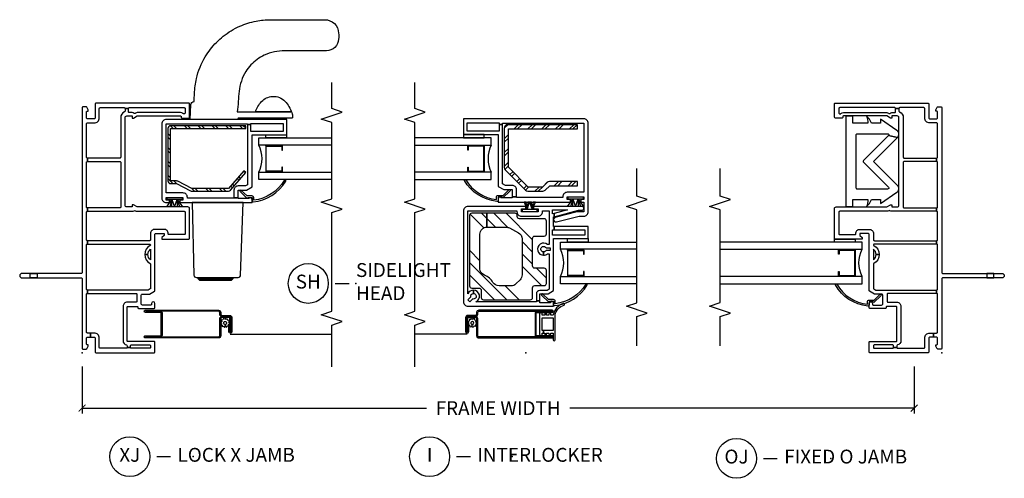
# Model space of a CAD drawing. Units: inches. Extents: x 4 to 151, y 1 to 89.
# Drawn here: x 83 to 101, y 60 to 68 of the extents above; entities that cross this region are included whole.
import ezdxf

# ---------------------------------------------------------------- set-up
doc = ezdxf.new("R2010")
doc.units = ezdxf.units.IN
doc.header["$MEASUREMENT"] = 0
doc.layers.get('Defpoints').update_dxf_attribs({"color": 253})
for name, color, linetype in [('ZP-ANNO-DIMS-DWNLD', 2, 'Continuous'), ('ZP-ANNO-MARK', 9, 'Continuous'), ('ZP-ANNO-TITL', 44, 'Continuous'), ('ZP-SECT-ALUM', 63, 'Continuous'), ('ZP-SECT-GLAS', 153, 'Continuous'), ('ZP-SECT-HDWR', 53, 'Continuous'), ('ZP-SECT-REIN', 14, 'Continuous'), ('ZP-SECT-RNHA', 101, 'Continuous'), ('ZP-SECT-SCRN', 234, 'Screen'), ('ZP-SECT-SEAL', 8, 'Continuous'), ('ZP-SECT-VINL', 130, 'Continuous'), ('ZP-SECT-WSTP', 40, 'Continuous')]:
    doc.layers.add(name, color=color, linetype=linetype)
doc.layers.add('ZP-ANNO-NPLT', color=7, linetype='Continuous', plot=False)
doc.styles.get("Standard").update_dxf_attribs({"font": 'arial.ttf'})
doc.linetypes.add('Screen', pattern='A,0.0625,-0.09375,[133,ltypeshp.shx,S=0.0375,R=0,X=-0.0625,Y=0],-0.0625,0.03125', length=0.25)
doc.dimstyles.new('Frame Make Height and Width', dxfattribs={"dimtxt": 0.25, "dimasz": 0.125, "dimexe": 0.09375, "dimexo": 0.25, "dimgap": 0.0875, "dimtad": 0, "dimdec": 4, "dimzin": 10, "dimdsep": 46, "dimlunit": 5, "dimtxsty": 'Standard', "dimblk1": 'ARCHTICK', "dimblk2": 'ARCHTICK', "dimsah": 1, "dimcen": 0.09, "dimclrd": 256, "dimclre": 256, "dimclrt": 255, "dimadec": 3, "dimazin": 2, "dimtfac": 0.75, "dimtdec": 4, "dimtofl": 0, "dimtmove": 2, "dimatfit": 3, "dimfxl": 1, "dimfrac": 2, "dimtolj": 1, "dimtzin": 0, "dimlwd": -1, "dimlwe": -1, "dimarcsym": 0})

# ---------------------------------------------------------------- blocks, each defined once
blk = doc.blocks.new('CS VE SPD NF HP IL')
at = {"layer": 'ZP-SECT-RNHA'}
h = blk.add_hatch(dxfattribs=at)
h.set_pattern_fill('ANSI34', color=256, scale=1.25, style=0)
h.set_pattern_definition([(45, (1.9262, 0.2259), (-0.6629, 0.6629), []), (45, (2.1472, 0.2259), (-0.6629, 0.6629), []), (45, (2.3681, 0.2259), (-0.6629, 0.6629), []), (45, (2.5891, 0.2259), (-0.6629, 0.6629), [])])
h.paths.add_polyline_path([(1.404, 0.068, -0.198912), (1.316, 0.105), (1.242, 0.179, -0.198912), (1.205, 0.267), (1.205, 0.484, -0.26981), (1.268, 0.593, 0.177415), (1.397, 0.745, -0.31455), (1.515, 0.827), (2.14, 0.827, -0.414214), (2.265, 0.702), (2.515, 0.702), (2.515, 0.975, 0.414214), (2.475, 1.015), (1.205, 1.015, 0.414214), (1.165, 0.975), (1.165, 0.845, -0.414214), (1.125, 0.805), (0.995, 0.805, 0.414214), (0.955, 0.765), (0.955, -0.08, 0.414214), (0.995, -0.12), (1.17, -0.12, -0.414214), (1.21, -0.16), (1.21, -0.33, 0.414214), (1.25, -0.37), (1.484, -0.37, 0.414214), (1.524, -0.33), (1.524, -0.16, -0.414214), (1.564, -0.12), (2.062, -0.12, -0.414214), (2.102, -0.16), (2.102, -0.33, 0.414214), (2.142, -0.37), (2.375, -0.37, 0.414214), (2.415, -0.33), (2.415, 0.115, -0.414214), (2.455, 0.155), (2.475, 0.155, 0.414214), (2.515, 0.195), (2.515, 0.702), (2.265, 0.702), (2.265, 0.357, -0.122785), (2.25, 0.298), (2.163, 0.134, -0.277325), (2.053, 0.068)])
h = blk.add_hatch(dxfattribs=at)
h.set_pattern_fill('STEEL HATCH 2', color=256, scale=0.5, angle=90, style=0, pattern_type=2)
h.set_pattern_definition([(135, (-0.0005, 0.2505), (-0.5, 1e-16), [0.35214, -0.35497]), (135, (-0.0005, 0.0005), (-0.5, 1e-16), [0.705693, -0.001414]), (180, (-0.25, 0.25), (-1e-16, -0.5), [0, -0.5]), (135, (-0.2505, 0.0005), (-0.5, 1e-16), [0.352846, -0.35426]), (135, (-0.0005, 0.188), (-0.5, 1e-16), [0.44053, -0.26658]), (135, (-0.063, 0.0005), (-0.5, 1e-16), [0.617304, -0.089803]), (135, (-0.313, 0.0005), (-0.5, 1e-16), [0.26446, -0.44265]), (135, (-0.0005, 0.438), (-0.5, 1e-16), [0.086974, -0.620133])])
edge = h.paths.add_edge_path()
edge.add_line((4.112, -0.93), (4.112, 0.33))
edge.add_arc((4.052, 0.33), 0.06, 0, 90)
edge.add_line((4.052, 0.39), (3.339, 0.39))
edge.add_arc((3.339, 0.33), 0.06, 90, 135)
edge.add_line((3.297, 0.372), (2.93, 0.006))
edge.add_arc((2.972, -0.037), 0.06, 135, 180)
edge.add_line((2.912, -0.037), (2.912, -0.303))
edge.add_arc((2.972, -0.303), 0.06, 180, 224.4327)
edge.add_line((2.93, -0.345), (3.012, -0.43))
edge.add_line((3.012, -0.43), (3.012, -0.93))
edge.add_line((3.012, -0.93), (3.087, -0.93))
edge.add_line((3.087, -0.93), (3.087, -0.424))
edge.add_arc((3.027, -0.424), 0.06, 0, 44.4327)
edge.add_line((3.07, -0.382), (2.987, -0.297))
edge.add_line((2.987, -0.297), (2.987, -0.043))
edge.add_line((2.987, -0.043), (3.345, 0.315))
edge.add_line((3.345, 0.315), (4.037, 0.315))
edge.add_line((4.037, 0.315), (4.037, -0.93))
edge.add_line((4.037, -0.93), (4.112, -0.93))
at = {"layer": 'ZP-ANNO-NPLT'}
blk.add_point((0, 0), dxfattribs=at)
at = {"layer": 'ZP-SECT-ALUM'}
for points in [[(0.765, 0.847, 0.414214), (0.725, 0.887), (0.693, 0.887, -0.414214), (0.673, 0.907), (0.673, 1.048, 0.414214), (0.633, 1.088), (0.381, 1.088, 1), (0.381, 1.031), (0.51, 1.031), (0.51, 1.05), (0.381, 1.05, -1), (0.381, 1.069), (0.634, 1.069, -0.414214), (0.654, 1.049), (0.654, 0.908, 0.414214), (0.694, 0.868), (0.726, 0.868, -0.414214), (0.746, 0.848), (0.746, -0.202), (0.746, -0.473), (0.746, -0.202, 0.386866), (0.708, -0.167), (0.323, -0.167, 0.386866), (0.284, -0.202), (0.284, -0.473), (0.284, -0.202), (0.284, 0.848, -0.414214), (0.304, 0.868), (0.614, 0.868, 0.414214), (0.654, 0.908), (0.654, 1.029, 0.414214), (0.614, 1.069), (0.381, 1.069), (0.381, 1.05), (0.615, 1.05, -0.414214), (0.635, 1.03), (0.635, 0.907, -0.414214), (0.615, 0.887), (0.305, 0.887, 0.414214), (0.265, 0.847), (0.265, -0.473, 0.417486), (0.284, -0.492, 0.417442), (0.303, -0.473), (0.303, -0.208, -0.442101), (0.323, -0.186), (0.708, -0.186, -0.442101), (0.727, -0.208), (0.727, -0.473, 0.417442), (0.747, -0.492, 0.417486), (0.765, -0.473)], [(3.725, 0.749), (3.275, 0.749, -0.414214), (3.266, 0.758), (3.266, 1.04, -0.414214), (3.275, 1.049), (3.344, 1.049), (3.344, 1.04), (3.275, 1.04), (3.275, 0.758), (3.725, 0.758), (3.725, 1.04), (3.656, 1.04), (3.656, 1.049), (3.725, 1.049, -0.414214), (3.734, 1.04), (3.734, 0.758, -0.414214)], [(1.845, -0.749), (1.394, -0.749, 0.414214), (1.385, -0.758), (1.385, -1.04, 0.414214), (1.394, -1.049), (1.464, -1.049), (1.464, -1.04), (1.394, -1.04), (1.394, -0.758), (1.845, -0.758), (1.845, -1.04), (1.776, -1.04), (1.776, -1.049), (1.845, -1.049, 0.414214), (1.854, -1.04), (1.854, -0.758, 0.414214)]]:
    blk.add_lwpolyline(points, format="xyb", close=True, dxfattribs=at)
at = {"layer": 'ZP-SECT-GLAS'}
for points in [[(3.125, 2), (3.125, 0.625), (3.254, 0.625), (3.254, 2)], [(3.746, 2), (3.746, 0.625), (3.875, 0.625), (3.875, 2)], [(1.245, -2), (1.245, -0.624), (1.374, -0.624), (1.374, -2)], [(1.866, -2), (1.866, -0.624), (1.995, -0.624), (1.995, -2)]]:
    blk.add_lwpolyline(points, dxfattribs=at)
at = {"layer": 'ZP-SECT-REIN'}
blk.add_lwpolyline([(4.112, -0.93), (4.112, 0.33, 0.414214), (4.052, 0.39), (3.339, 0.39, 0.198912), (3.297, 0.372), (2.93, 0.006, 0.198912), (2.912, -0.037), (2.912, -0.303, 0.196341), (2.93, -0.345), (3.012, -0.43), (3.012, -0.93), (3.087, -0.93), (3.087, -0.424, 0.196341), (3.07, -0.382), (2.987, -0.297), (2.987, -0.043), (3.345, 0.315), (4.037, 0.315), (4.037, -0.93)], format="xyb", close=True, dxfattribs=at)
at = {"layer": 'ZP-SECT-SCRN'}
blk.add_line((0.334, 1.06), (0.334, 2), dxfattribs=at)
at = {"layer": 'ZP-SECT-SEAL'}
for centre, start, end in [((3.5, 0.127), 63.6901, 116.3099), ((1.62, -0.127), 243.6901, 296.3099)]:
    blk.add_arc(centre, 0.555, start, end, dxfattribs=at)
at = {"layer": 'ZP-SECT-VINL'}
for points in [[(0.918, 0.899, 0.805315), (1.128, 0.945), (1.068, 0.945, -1.140281), (0.969, 0.958), (0.918, 1.01), (0.953, 1.045), (1.005, 0.993, -0.493145), (1.068, 0.945), (1.128, 0.945, 0.293273), (1.063, 1.045), (2.558, 1.045), (2.558, 0.16), (2.543, 0.16, 0.414214), (2.463, 0.08), (2.463, -0.22, 0.414214), (2.543, -0.3), (2.558, -0.3), (2.558, -0.42), (1.953, -0.42), (1.953, -0.39, 1.420227), (1.758, -0.32), (1.818, -0.32, -1.732051), (1.893, -0.363), (1.893, -0.436), (1.843, -0.436), (1.843, -0.363, -0.267949), (1.818, -0.32), (1.758, -0.32, 0.173631), (1.782, -0.39), (1.782, -0.42), (1.143, -0.42), (1.123, -0.384), (1.123, -0.25, 0.414214), (1.063, -0.19), (0.934, -0.19), (0.934, -0.25), (1.063, -0.25), (1.063, -0.4), (1.12, -0.5), (2.058, -0.5), (2.058, -1.125), (2.278, -1.125), (2.278, -0.512), (2.218, -0.512), (2.218, -1.065), (2.118, -1.065), (2.118, -0.48), (2.218, -0.48), (2.218, -0.512), (2.278, -0.512), (2.278, -0.5), (2.448, -0.5), (2.451, -0.512), (2.513, -0.512), (2.505, -0.48), (2.578, -0.48), (2.578, -0.751), (2.513, -0.512), (2.451, -0.512), (2.569, -0.949), (2.569, -1.018, 0.884725), (2.638, -1.01), (2.638, -0.14), (2.593, -0.14), (2.593, -0.22), (2.543, -0.22), (2.543, 0.08), (2.593, 0.08), (2.593, 0), (2.638, 0), (2.638, 1.045, 0.414214), (2.558, 1.125), (0.918, 1.125, 0.414214), (0.838, 1.045), (0.838, -0.5), (0.898, -0.5, 1), (0.898, -0.44), (0.898, -0.25), (0.934, -0.25), (0.934, -0.19), (0.918, -0.19)], [(4.119, 0.48), (3.998, 0.48), (3.998, 1.06), (4.148, 1.06), (4.148, 0.48), (4.119, 0.48), (4.119, 0.42), (4.138, 0.42), (4.138, -1.045), (2.893, -1.045), (2.893, -0.745, 0.414214), (2.813, -0.665), (2.798, -0.665), (2.798, 0.17), (2.81, 0.17), (2.81, 0.25), (2.793, 0.25), (2.793, 0.444, 0.767327), (2.778, 0.5), (2.718, 0.5), (2.718, -0.803), (2.763, -0.803), (2.763, -0.745), (2.813, -0.745), (2.813, -1.045), (2.763, -1.045), (2.763, -0.988), (2.718, -0.988), (2.718, -1.045), (2.543, -1.045), (2.543, -0.927), (2.436, -0.53, 0.993317), (2.359, -0.55), (2.463, -0.959), (2.463, -1.045, 0.414214), (2.543, -1.125), (4.138, -1.125, 0.414214), (4.218, -1.045), (4.218, 1.125), (3.938, 1.125), (3.938, 0.5), (3, 0.5), (2.943, 0.4), (2.943, 0.25), (2.81, 0.25), (2.81, 0.17), (2.943, 0.17, 0.414214), (3.018, 0.245), (3.018, 0.37), (3.047, 0.42), (4.119, 0.42)], [(2.838, 0.5), (2.838, 0.411), (2.939, 0.305, -1), (2.917, 0.285), (2.793, 0.415), (2.808, 0.43), (2.808, 0.5), (2.744, 0.5, -0.534331), (2.73, 0.521, -0.240462), (3.103, 1.107, -0.97818), (3.118, 1.081), (3.117, 1.08, 0.013352), (3.118, 1.081, 0.236112), (2.762, 0.53), (2.808, 0.53, -0.414214)], [(2.375, -0.37, 0.414214), (2.415, -0.33), (2.415, 0.115, -0.414214), (2.455, 0.155), (2.475, 0.155, 0.414214), (2.515, 0.195), (2.515, 0.702), (2.265, 0.702), (2.265, 0.357, -0.122785), (2.25, 0.298), (2.163, 0.134, -0.277325), (2.053, 0.068), (1.404, 0.068, -0.198912), (1.316, 0.105), (1.242, 0.179, -0.198912), (1.205, 0.267), (1.205, 0.484, -0.26981), (1.268, 0.593, 0.177415), (1.397, 0.745, -0.31455), (1.515, 0.827), (2.14, 0.827, -0.414214), (2.265, 0.702), (2.515, 0.702), (2.515, 0.975, 0.414214), (2.475, 1.015), (1.205, 1.015, 0.414214), (1.165, 0.975), (1.165, 0.845, -0.414214), (1.125, 0.805), (0.995, 0.805, 0.414214), (0.955, 0.765), (0.955, -0.08, 0.414214), (0.995, -0.12), (1.17, -0.12, -0.414214), (1.21, -0.16), (1.21, -0.33, 0.414214), (1.25, -0.37), (1.484, -0.37, 0.414214), (1.524, -0.33), (1.524, -0.16, -0.414214), (1.564, -0.12), (2.062, -0.12, -0.414214), (2.102, -0.16), (2.102, -0.33, 0.414214), (2.142, -0.37)], [(0.957, -0.499), (0.957, -0.411), (1.058, -0.305, 1), (1.037, -0.284), (0.912, -0.414), (0.927, -0.429), (0.927, -0.499), (0.864, -0.499, 0.534331), (0.85, -0.52, 0.240462), (1.223, -1.106, 0.97818), (1.238, -1.08), (1.237, -1.08, -0.013352), (1.238, -1.08, -0.236112), (0.882, -0.529), (0.927, -0.529, 0.414214)]]:
    blk.add_lwpolyline(points, format="xyb", close=True, dxfattribs=at)
at = {"layer": 'ZP-SECT-WSTP'}
for p, q in [((3.269, 1.047), (3.254, 1.047)), ((3.732, 1.047), (3.746, 1.047)), ((3.269, 0.752), (3.254, 0.752)), ((3.732, 0.752), (3.746, 0.752)), ((1.388, -0.751), (1.374, -0.751)), ((1.851, -0.751), (1.866, -0.751)), ((1.388, -1.047), (1.374, -1.047)), ((1.851, -1.047), (1.866, -1.047))]:
    blk.add_line(p, q, dxfattribs=at)
for points in [[(3.875, 0.75), (3.938, 0.75), (3.938, 1.125), (3.875, 1.125)], [(2.584, -0.162), (2.584, -0.116), (2.718, -0.173), (2.718, -0.133), (2.584, -0.116), (2.718, -0.099), (2.718, -0.068), (2.584, -0.116), (2.584, -0.021), (2.718, -0.068), (2.718, -0.035), (2.584, -0.021), (2.718, -0.004), (2.718, 0.029), (2.584, -0.021), (2.584, 0.065), (2.546, 0.065), (2.546, -0.205), (2.584, -0.205)], [(1.995, -0.749), (2.057, -0.749), (2.057, -1.124), (1.995, -1.124)], [(2.771, -0.987), (2.771, -0.941), (2.638, -1.039), (2.638, -0.989), (2.771, -0.941), (2.638, -0.941), (2.638, -0.893), (2.771, -0.941), (2.771, -0.846), (2.638, -0.893), (2.638, -0.846), (2.771, -0.846), (2.638, -0.806), (2.638, -0.753), (2.771, -0.846), (2.771, -0.76), (2.809, -0.76), (2.809, -1.03), (2.771, -1.03)]]:
    blk.add_lwpolyline(points, close=True, dxfattribs=at)
for points in [[(0.576, 1.018), (0.602, 1.018), (0.597, 0.992), (0.619, 0.978), (0.602, 0.958), (0.615, 0.935), (0.59, 0.926), (0.589, 0.9), (0.563, 0.905), (0.552, 0.887), (0.544, 0.887), (0.529, 0.9), (0.506, 0.887), (0.498, 0.912), (0.471, 0.913), (0.476, 0.939), (0.454, 0.953), (0.471, 0.973), (0.51, 0.968, 0.198912), (0.516, 0.949, 1), (0.557, 0.982, 0.668179), (0.51, 0.968), (0.471, 0.973), (0.459, 0.996), (0.484, 1.004), (0.484, 1.031), (0.51, 1.025), (0.524, 1.048), (0.544, 1.031), (0.567, 1.043)], [(0.679, -0.372), (0.724, -0.369), (0.724, -0.344), (0.679, -0.34), (0.679, -0.295), (0.724, -0.295), (0.724, -0.271, 0.414214), (0.7, -0.247), (0.332, -0.247, 0.414214), (0.308, -0.271), (0.308, -0.295), (0.353, -0.295), (0.353, -0.318), (0.403, -0.318), (0.403, -0.295), (0.629, -0.295), (0.629, -0.494), (0.403, -0.494), (0.403, -0.318), (0.353, -0.318), (0.353, -0.34), (0.308, -0.344), (0.308, -0.369), (0.353, -0.372), (0.353, -0.417), (0.308, -0.421), (0.308, -0.446), (0.353, -0.449), (0.353, -0.494), (0.23, -0.494, 1), (0.23, -0.529), (0.679, -0.529), (0.679, -0.529, -0.287304), (0.858, -0.69, 0.91445), (0.889, -0.674, 0.28438), (0.679, -0.494), (0.679, -0.494), (0.679, -0.449), (0.724, -0.446), (0.724, -0.421), (0.679, -0.417)]]:
    blk.add_lwpolyline(points, format="xyb", close=True, dxfattribs=at)
blk = doc.blocks.new('CS VZ SPD NF HP F O J')
at = {"layer": 'ZP-ANNO-NPLT'}
blk.add_point((0, 0), dxfattribs=at)
at = {"layer": 'ZP-SECT-ALUM'}
blk.add_lwpolyline([(1.845, -1.563), (1.394, -1.563, 0.414214), (1.385, -1.572), (1.385, -1.854, 0.414214), (1.394, -1.863), (1.464, -1.863), (1.464, -1.854), (1.394, -1.854), (1.394, -1.572), (1.845, -1.572), (1.845, -1.854), (1.776, -1.854), (1.776, -1.863), (1.845, -1.863, 0.414214), (1.854, -1.854), (1.854, -1.572, 0.414214)], format="xyb", close=True, dxfattribs=at)
at = {"layer": 'ZP-SECT-GLAS'}
for points in [[(1.245, -4), (1.245, -1.438), (1.374, -1.438), (1.374, -4)], [(1.866, -4), (1.866, -1.438), (1.995, -1.438), (1.995, -4)]]:
    blk.add_lwpolyline(points, dxfattribs=at)
at = {"layer": 'ZP-SECT-HDWR'}
blk.add_lwpolyline([(3.929, -1.544, 0.414214), (3.95, -1.524), (3.95, -0.978, 0.668179), (3.915, -0.964), (3.882, -0.799, -0.467717), (4.005, -0.81), (4.21, -1.107), (4.138, -1.107), (4.138, -1.272, -0.132733), (4.27, -1.361, 0.102096), (4.138, -1.334), (4.138, -1.607), (4.265, -1.607), (4.265, -1.712, -0.414214), (4.245, -1.732), (2.655, -1.732, -0.414214), (2.635, -1.712), (2.635, -1.607), (2.763, -1.607), (2.763, -1.334, 0.102096), (2.63, -1.361, -0.132733), (2.763, -1.272), (2.763, -1.107), (2.69, -1.107), (2.895, -0.81, -0.467717), (3.018, -0.799), (3.45, -1.232), (3.882, -0.799), (3.915, -0.964), (3.464, -1.416, -0.414214), (3.436, -1.416), (2.985, -0.964, 0.668179), (2.951, -0.978), (2.951, -1.524, 0.414214), (2.971, -1.544)], format="xyb", close=True, dxfattribs=at)
at = {"layer": 'ZP-SECT-SEAL'}
blk.add_arc((1.62, -0.94), 0.555, 243.6901, 296.3099, dxfattribs=at)
at = {"layer": 'ZP-SECT-VINL'}
for points in [[(4.24, -0.776, -0.414214), (4.27, -0.806), (4.27, -0.901), (4.23, -0.901), (4.23, -0.926), (4.27, -0.995), (4.27, -1.773, -0.414214), (4.255, -1.788), (4.245, -1.788, 0.414214), (4.23, -1.803), (4.23, -1.908, 0.414214), (4.26, -1.938), (4.485, -1.938, 0.414214), (4.5, -1.923), (4.5, -0.25, 0.414214), (4.485, -0.235), (4.235, -0.235, -0.414214), (4.22, -0.22), (4.22, -0.095, -0.414214), (4.235, -0.08), (4.343, -0.08, -0.414214), (4.358, -0.095), (4.358, -0.11), (4.383, -0.11), (4.427, -0.084, 0.267949), (4.435, -0.071), (4.435, -0.015, 0.414214), (4.42, 0), (1.445, 0, -0.414214), (1.43, 0.015), (1.43, 1.085), (1.43, 1.085), (1.43, 1.085, 1), (1.35, 1.085), (1.35, 0.938), (1.43, 0.938), (1.43, 0.812), (1.35, 0.812), (1.35, 0.938), (1.35, 0.015, -0.414214), (1.335, 0), (0.08, 0, 0.414214), (0.065, -0.015), (0.065, -0.071, 0.267949), (0.072, -0.084), (0.117, -0.11), (0.142, -0.11), (0.142, -0.095, -0.414214), (0.157, -0.08), (0.265, -0.08, -0.414214), (0.28, -0.095), (0.28, -0.153), (0.355, -0.153), (0.355, -0.095, -0.414214), (0.37, -0.08), (1.055, -0.08, -0.414214), (1.07, -0.095), (1.13, -0.095, -0.414214), (1.145, -0.08), (1.945, -0.08, -0.414214), (1.96, -0.095), (2.02, -0.095, -0.414214), (2.035, -0.08), (2.535, -0.08, -0.414214), (2.55, -0.095), (2.61, -0.095, -0.414214), (2.625, -0.08), (3.434, -0.08, -0.414214), (3.449, -0.095), (3.509, -0.095, -0.414214), (3.524, -0.08), (4.13, -0.08, -0.414214), (4.145, -0.095), (4.145, -0.22, 0.414214), (4.235, -0.31), (4.405, -0.31, -0.414214), (4.42, -0.325), (4.42, -0.761, -0.414214), (4.405, -0.776), (4.405, -0.836, -0.414214), (4.42, -0.851), (4.42, -1.843, -0.414214), (4.405, -1.858), (4.325, -1.858, -0.414214), (4.31, -1.843), (4.31, -1.83, -0.171573), (4.313, -1.82, 0.171573), (4.33, -1.773), (4.33, -0.995, 0.131652), (4.322, -0.965), (4.316, -0.955, -0.30666), (4.317, -0.938, 0.168217), (4.33, -0.901), (4.33, -0.901), (4.33, -0.851, -0.414214), (4.345, -0.836), (4.405, -0.836), (4.405, -0.776), (4.357, -0.776, -0.310029), (4.343, -0.766, 0.310029), (4.24, -0.696), (3.524, -0.696, -0.414214), (3.509, -0.681), (3.509, -0.095), (3.449, -0.095), (3.449, -0.681, -0.414214), (3.434, -0.696), (2.625, -0.696, -0.414214), (2.61, -0.681), (2.61, -0.095), (2.55, -0.095), (2.55, -0.901, 0.129981), (2.561, -0.941, -0.264806), (2.561, -0.956, 0.130339), (2.55, -0.995), (2.55, -0.995), (2.55, -1.843, -0.414214), (2.535, -1.858), (2.145, -1.858, -0.414214), (2.13, -1.843), (2.13, -1.568, -0.414214), (2.145, -1.553), (2.15, -1.553, 0.414214), (2.225, -1.478), (2.225, -1.308, 0.414214), (2.15, -1.233), (2.035, -1.233, -0.414214), (2.02, -1.218), (2.02, -0.095), (1.96, -0.095), (1.96, -1.218, -0.39486), (1.946, -1.233, -0.275637), (1.933, -1.225, 0.275637), (1.77, -1.128), (1.77, -1.188, -0.222648), (1.866, -1.233), (1.674, -1.233, -0.222648), (1.77, -1.188), (1.77, -1.128, 0.275637), (1.607, -1.225, -0.275637), (1.594, -1.233), (1.162, -1.233, -0.267949), (1.149, -1.225), (1.13, -1.193), (1.13, -0.095), (1.07, -0.095), (1.07, -0.973, -0.414214), (1.055, -0.988), (0.925, -0.988, -0.414214), (0.91, -0.973), (0.91, -0.813, 0.414214), (0.835, -0.738), (0.215, -0.738, 0.365977), (0.141, -0.8, -0.365977), (0.126, -0.813), (0.095, -0.813), (0.095, -0.873), (0.125, -0.873, -0.414214), (0.14, -0.888), (0.14, -1.218, -0.414214), (0.125, -1.233), (0.095, -1.233, -0.414214), (0.08, -1.218), (0.08, -0.888, -0.414214), (0.095, -0.873), (0.095, -0.813, -0.414214), (0.08, -0.798), (0.08, -0.325, -0.414214), (0.095, -0.31), (0.265, -0.31, 0.414214), (0.355, -0.22), (0.355, -0.153), (0.355, -0.153), (0.28, -0.153), (0.28, -0.153), (0.28, -0.153), (0.28, -0.22, -0.414214), (0.265, -0.235), (0.015, -0.235, 0.414214), (0, -0.25), (0, -1.298, 0.414214), (0.015, -1.313), (0.185, -1.313, 0.414214), (0.2, -1.298), (0.2, -0.828, -0.414214), (0.215, -0.813), (0.82, -0.813, -0.414214), (0.835, -0.828), (0.835, -0.988, -0.414214), (0.82, -1.003), (0.815, -1.003, 0.414214), (0.8, -1.018), (0.8, -1.298, 0.414214), (0.815, -1.313), (0.89, -1.313, 1), (0.89, -1.253), (0.875, -1.253, -0.414214), (0.86, -1.238), (0.86, -1.088, -0.414214), (0.885, -1.063), (1.03, -1.063, -0.414214), (1.055, -1.088), (1.055, -1.209, 0.131652), (1.057, -1.216), (1.108, -1.305, 0.267949), (1.121, -1.313), (2.135, -1.313, -0.414214), (2.15, -1.328), (2.15, -1.478), (2.115, -1.478), (2.075, -1.438), (2.05, -1.438), (2.05, -1.923, 0.414214), (2.065, -1.938), (2.6, -1.938, 0.414214), (2.63, -1.908), (2.63, -0.995), (2.67, -0.926), (2.67, -0.901), (2.63, -0.901), (2.63, -0.806, -0.414214), (2.66, -0.776)], [(0.949, -1.313), (0.949, -1.224), (1.05, -1.118, 1), (1.028, -1.098), (0.904, -1.228), (0.919, -1.243), (0.919, -1.313), (0.856, -1.313, 0.534331), (0.842, -1.334, 0.250643), (1.224, -1.92, 0.93769), (1.235, -1.892), (1.235, -1.892, 0.215129), (1.235, -1.892, -0.245217), (0.874, -1.343), (0.919, -1.343, 0.414214)]]:
    blk.add_lwpolyline(points, format="xyb", close=True, dxfattribs=at)
at = {"layer": 'ZP-SECT-WSTP'}
for p, q in [((1.388, -1.565), (1.374, -1.565)), ((1.851, -1.565), (1.866, -1.565)), ((1.388, -1.86), (1.374, -1.86)), ((1.851, -1.86), (1.866, -1.86))]:
    blk.add_line(p, q, dxfattribs=at)
blk.add_lwpolyline([(1.995, -1.938), (2.05, -1.938), (2.05, -1.563), (1.995, -1.563)], close=True, dxfattribs=at)
blk = doc.blocks.new('CS VE SPD NF HP L V J')
at = {"layer": 'ZP-SECT-RNHA'}
h = blk.add_hatch(dxfattribs=at)
h.set_pattern_fill('STEEL HATCH 2', color=256, scale=0.5, style=0, pattern_type=2)
h.set_pattern_definition([(45, (0.2505, 0.0005), (0, 0.5), [0.35214, -0.354968]), (45, (0.0005, 0.0005), (0, 0.5), [0.705693, -0.001414]), (90, (0.25, 0.25), (-0.5, 0), [0, -0.5]), (45, (0.0005, 0.2505), (0, 0.5), [0.352846, -0.35426]), (45, (0.188, 0.0005), (0, 0.5), [0.440528, -0.26658]), (45, (0.0005, 0.063), (0, 0.5), [0.617304, -0.089803]), (45, (0.0005, 0.313), (0, 0.5), [0.26446, -0.44265]), (45, (0.438, 0.0005), (0, 0.5), [0.086974, -0.620133])])
edge = h.paths.add_edge_path()
edge.add_arc((3.05, -1.702), 0.048, 332.2333, 360)
edge.add_line((3.098, -1.702), (3.098, -1.596))
edge.add_line((3.098, -1.596), (4.046, -1.596))
edge.add_line((4.046, -1.596), (4.046, -2.953))
edge.add_line((4.046, -2.953), (4.094, -2.953))
edge.add_line((4.094, -2.953), (4.094, -1.596))
edge.add_arc((4.046, -1.596), 0.048, 0, 90)
edge.add_line((4.046, -1.548), (3.098, -1.548))
edge.add_arc((3.098, -1.596), 0.048, 90, 180)
edge.add_line((3.05, -1.596), (3.05, -1.702))
edge.add_line((3.05, -1.702), (2.918, -1.954))
edge.add_arc((2.96, -1.977), 0.048, 152.2333, 180)
edge.add_line((2.912, -1.977), (2.912, -2.637))
edge.add_arc((2.96, -2.637), 0.048, 180, 229.0396)
edge.add_line((2.929, -2.673), (3.251, -2.953))
edge.add_line((3.251, -2.953), (3.283, -2.917))
edge.add_line((3.283, -2.917), (2.96, -2.637))
edge.add_line((2.96, -2.637), (2.96, -1.977))
edge.add_line((2.96, -1.977), (3.093, -1.725))
at = {"layer": 'ZP-ANNO-NPLT'}
blk.add_point((0, 0), dxfattribs=at)
at = {"layer": 'ZP-SECT-ALUM'}
for points in [[(0.765, -2.46, -0.414214), (0.725, -2.5), (0.693, -2.5, 0.414214), (0.673, -2.52), (0.673, -2.661, -0.414214), (0.633, -2.701), (0.381, -2.701, -1), (0.381, -2.644), (0.51, -2.644), (0.51, -2.663), (0.381, -2.663, 1), (0.381, -2.682), (0.634, -2.682, 0.414214), (0.654, -2.662), (0.654, -2.521, -0.414214), (0.694, -2.481), (0.726, -2.481, 0.414214), (0.746, -2.461), (0.746, -1.411), (0.746, -1.14), (0.746, -1.411, -0.386866), (0.708, -1.446), (0.323, -1.446, -0.386866), (0.284, -1.411), (0.284, -1.14), (0.284, -1.411), (0.284, -2.461, 0.414214), (0.304, -2.481), (0.614, -2.481, -0.414214), (0.654, -2.521), (0.654, -2.642, -0.414214), (0.614, -2.682), (0.381, -2.682), (0.381, -2.663), (0.615, -2.663, 0.414214), (0.635, -2.643), (0.635, -2.52, 0.414214), (0.615, -2.5), (0.305, -2.5, -0.414214), (0.265, -2.46), (0.265, -1.139, -0.417486), (0.284, -1.121, -0.417442), (0.303, -1.14), (0.303, -1.405, 0.442101), (0.323, -1.427), (0.708, -1.427, 0.442101), (0.727, -1.405), (0.727, -1.14, -0.417442), (0.747, -1.121, -0.417486), (0.765, -1.139)], [(3.725, -3.311), (3.275, -3.311, 0.414214), (3.266, -3.32), (3.266, -3.602, 0.414214), (3.275, -3.611), (3.344, -3.611), (3.344, -3.602), (3.275, -3.602), (3.275, -3.32), (3.725, -3.32), (3.725, -3.602), (3.656, -3.602), (3.656, -3.611), (3.725, -3.611, 0.414214), (3.734, -3.602), (3.734, -3.32, 0.414214)]]:
    blk.add_lwpolyline(points, format="xyb", close=True, dxfattribs=at)
at = {"layer": 'ZP-SECT-GLAS'}
for points in [[(3.125, -4.5), (3.125, -3.187), (3.254, -3.187), (3.254, -4.5)], [(3.746, -4.5), (3.746, -3.187), (3.875, -3.187), (3.875, -4.5)]]:
    blk.add_lwpolyline(points, dxfattribs=at)
at = {"layer": 'ZP-SECT-HDWR'}
blk.add_lwpolyline([(4.207, -1.949), (4.474, -1.958, -0.404026), (4.532, -2.018), (4.532, -2.02, -0.022533), (4.813, -2.037, -0.024307), (4.945, -2.061, -0.077925), (5.339, -2.221, -0.059702), (5.598, -2.421, -0.029964), (5.708, -2.544, -0.063797), (5.889, -2.843, -0.056285), (5.982, -3.137, -0.047453), (6.007, -3.396), (6.007, -4.374, -0.194383), (5.937, -4.548, -0.194378), (5.766, -4.624, -0.033515), (5.657, -4.624, -0.192938), (5.507, -4.557, -0.195823), (5.445, -4.404), (5.445, -3.656, 0.103025), (5.367, -3.284, 0.063518), (5.291, -3.155, 0.030275), (5.192, -3.043, 0.064372), (5.071, -2.95, 0.102307), (4.715, -2.83, 0.016586), (4.532, -2.814, -0.016586), (4.342, -2.798), (4.342, -3.762), (4.342, -3.124, -0.106551), (4.53, -3.236, -0.201947), (4.622, -3.431), (4.622, -3.468, -0.216265), (4.514, -3.677, -0.109911), (4.301, -3.788, -0.043135), (4.288, -3.792), (4.242, -3.792, -0.414214), (4.232, -3.782), (4.232, -2.811), (4.216, -2.81, -0.39896), (4.207, -2.8), (4.207, -1.949)], format="xyb", dxfattribs=at)
blk.add_lwpolyline([(1.357, -2.094), (1.357, -2.719), (1.332, -2.719), (1.332, -2.094), (1.332, -2.719), (1.307, -2.694), (1.307, -2.119), (1.332, -2.094), (1.357, -2.094), (1.332, -2.094), (1.307, -2.119), (1.307, -2.694), (1.332, -2.719), (1.357, -2.719), (1.357, -2.813, 0.404923), (1.401, -2.858), (2.707, -2.901), (2.707, -1.985), (1.401, -2.013, 0.3587), (1.357, -2.061), (1.357, -2.094)], format="xyb", close=True, dxfattribs=at)
at = {"layer": 'ZP-SECT-REIN'}
blk.add_lwpolyline([(3.093, -1.725, 0.121751), (3.098, -1.702), (3.098, -1.596), (4.046, -1.596), (4.046, -2.953), (4.094, -2.953), (4.094, -1.596, 0.414214), (4.046, -1.548), (3.098, -1.548, 0.414214), (3.05, -1.596), (3.05, -1.702), (2.918, -1.954, 0.121751), (2.912, -1.977), (2.912, -2.637, 0.217302), (2.929, -2.673), (3.251, -2.953), (3.283, -2.917), (2.96, -2.637), (2.96, -1.977)], format="xyb", close=True, dxfattribs=at)
at = {"layer": 'ZP-SECT-SCRN'}
blk.add_line((0.334, -2.672), (0.334, -4.5), dxfattribs=at)
at = {"layer": 'ZP-SECT-SEAL'}
blk.add_arc((3.5, -2.689), 0.555, 243.6901, 296.3099, dxfattribs=at)
at = {"layer": 'ZP-SECT-VINL'}
for points in [[(4.24, -0.776, -0.414214), (4.27, -0.806), (4.27, -0.901), (4.23, -0.901), (4.23, -0.926), (4.27, -0.995), (4.27, -1.773, -0.414214), (4.255, -1.788), (4.245, -1.788, 0.414214), (4.23, -1.803), (4.23, -1.908, 0.414214), (4.26, -1.938), (4.485, -1.938, 0.414214), (4.5, -1.923), (4.5, -0.25, 0.414214), (4.485, -0.235), (4.235, -0.235, -0.414214), (4.22, -0.22), (4.22, -0.095, -0.414214), (4.235, -0.08), (4.343, -0.08, -0.414214), (4.358, -0.095), (4.358, -0.11), (4.383, -0.11), (4.428, -0.084, 0.267949), (4.435, -0.071), (4.435, -0.015, 0.414214), (4.42, 0), (1.445, 0, -0.414214), (1.43, 0.015), (1.43, 1.085), (1.43, 1.085), (1.43, 1.085, 1), (1.35, 1.085), (1.35, 0.938), (1.43, 0.938), (1.43, 0.812), (1.35, 0.812), (1.35, 0.938), (1.35, 0.015, -0.414214), (1.335, 0), (0.08, 0, 0.414214), (0.065, -0.015), (0.065, -0.071, 0.267949), (0.072, -0.084), (0.117, -0.11), (0.142, -0.11), (0.142, -0.095, -0.414214), (0.157, -0.08), (0.265, -0.08, -0.414214), (0.28, -0.095), (0.28, -0.153), (0.355, -0.153), (0.355, -0.095, -0.414214), (0.37, -0.08), (1.055, -0.08, -0.414214), (1.07, -0.095), (1.13, -0.095, -0.414214), (1.145, -0.08), (1.945, -0.08, -0.414214), (1.96, -0.095), (2.02, -0.095, -0.414214), (2.035, -0.08), (2.535, -0.08, -0.414214), (2.55, -0.095), (2.61, -0.095, -0.414214), (2.625, -0.08), (3.434, -0.08, -0.414214), (3.449, -0.095), (3.509, -0.095, -0.414214), (3.524, -0.08), (4.13, -0.08, -0.414214), (4.145, -0.095), (4.145, -0.22, 0.414214), (4.235, -0.31), (4.405, -0.31, -0.414214), (4.42, -0.325), (4.42, -0.761, -0.414214), (4.405, -0.776), (4.405, -0.836, -0.414214), (4.42, -0.851), (4.42, -1.843, -0.414214), (4.405, -1.858), (4.325, -1.858, -0.414214), (4.31, -1.843), (4.31, -1.83, -0.171573), (4.313, -1.82, 0.171573), (4.33, -1.773), (4.33, -0.995, 0.131652), (4.322, -0.965), (4.316, -0.955, -0.30666), (4.317, -0.938, 0.168217), (4.33, -0.901), (4.33, -0.901), (4.33, -0.851, -0.414214), (4.345, -0.836), (4.405, -0.836), (4.405, -0.776), (4.357, -0.776, -0.310029), (4.343, -0.766, 0.310029), (4.24, -0.696), (3.524, -0.696, -0.414214), (3.509, -0.681), (3.509, -0.095), (3.449, -0.095), (3.449, -0.681, -0.414214), (3.434, -0.696), (2.625, -0.696, -0.414214), (2.61, -0.681), (2.61, -0.095), (2.55, -0.095), (2.55, -0.901, 0.129981), (2.561, -0.941, -0.264806), (2.561, -0.956, 0.130339), (2.55, -0.995), (2.55, -0.995), (2.55, -1.843, -0.414214), (2.535, -1.858), (2.145, -1.858, -0.414214), (2.13, -1.843), (2.13, -1.568, -0.414214), (2.145, -1.553), (2.15, -1.553, 0.414214), (2.225, -1.478), (2.225, -1.308, 0.414214), (2.15, -1.233), (2.035, -1.233, -0.414214), (2.02, -1.218), (2.02, -0.095), (1.96, -0.095), (1.96, -1.218, -0.39486), (1.946, -1.233, -0.275637), (1.933, -1.225, 0.275637), (1.77, -1.128), (1.77, -1.188, -0.222648), (1.866, -1.233), (1.674, -1.233, -0.222648), (1.77, -1.188), (1.77, -1.128, 0.275637), (1.607, -1.225, -0.275637), (1.594, -1.233), (1.162, -1.233, -0.267949), (1.149, -1.225), (1.13, -1.193), (1.13, -0.095), (1.07, -0.095), (1.07, -0.973, -0.414214), (1.055, -0.988), (0.925, -0.988, -0.414214), (0.91, -0.973), (0.91, -0.813, 0.414214), (0.835, -0.738), (0.215, -0.738, 0.365977), (0.141, -0.8, -0.365977), (0.126, -0.813), (0.095, -0.813), (0.095, -0.873), (0.125, -0.873, -0.414214), (0.14, -0.888), (0.14, -1.218, -0.414214), (0.125, -1.233), (0.095, -1.233, -0.414214), (0.08, -1.218), (0.08, -0.888, -0.414214), (0.095, -0.873), (0.095, -0.813, -0.414214), (0.08, -0.798), (0.08, -0.325, -0.414214), (0.095, -0.31), (0.265, -0.31, 0.414214), (0.355, -0.22), (0.355, -0.153), (0.355, -0.153), (0.28, -0.153), (0.28, -0.153), (0.28, -0.153), (0.28, -0.22, -0.414214), (0.265, -0.235), (0.015, -0.235, 0.414214), (0, -0.25), (0, -1.298, 0.414214), (0.015, -1.313), (0.185, -1.313, 0.414214), (0.2, -1.298), (0.2, -0.828, -0.414214), (0.215, -0.813), (0.82, -0.813, -0.414214), (0.835, -0.828), (0.835, -0.988, -0.414214), (0.82, -1.003), (0.815, -1.003, 0.414214), (0.8, -1.018), (0.8, -1.298, 0.414214), (0.815, -1.313), (0.89, -1.313, 1), (0.89, -1.253), (0.875, -1.253, -0.414214), (0.86, -1.238), (0.86, -1.088, -0.414214), (0.885, -1.063), (1.03, -1.063, -0.414214), (1.055, -1.088), (1.055, -1.209, 0.131652), (1.057, -1.216), (1.108, -1.305, 0.267949), (1.121, -1.313), (2.135, -1.313, -0.414214), (2.15, -1.328), (2.15, -1.478), (2.115, -1.478), (2.075, -1.438), (2.05, -1.438), (2.05, -1.923, 0.414214), (2.065, -1.938), (2.6, -1.938, 0.414214), (2.63, -1.908), (2.63, -0.995), (2.67, -0.926), (2.67, -0.901), (2.63, -0.901), (2.63, -0.806, -0.414214), (2.66, -0.776)], [(2.932, -2.738), (2.794, -2.738), (2.794, -2.813), (2.932, -2.813), (2.932, -2.963), (2.99, -3.063), (3.927, -3.063), (3.927, -3.688), (4.207, -3.688), (4.207, -1.518, 0.414214), (4.127, -1.438), (2.787, -1.438, 0.414214), (2.707, -1.518), (2.707, -1.576), (2.752, -1.576), (2.752, -1.518), (2.802, -1.518), (2.802, -1.818), (2.752, -1.818), (2.752, -1.761), (2.707, -1.761), (2.707, -3.063), (2.767, -3.063, 0.767326), (2.782, -3.007), (2.782, -2.813), (2.794, -2.813), (2.794, -2.738), (2.787, -2.738), (2.787, -1.898), (2.802, -1.898, 0.414214), (2.882, -1.818), (2.882, -1.518), (4.127, -1.518), (4.127, -2.983), (4.114, -2.983), (4.114, -3.043), (4.137, -3.043), (4.137, -3.623), (3.987, -3.623), (3.987, -3.043), (4.114, -3.043), (4.114, -2.983), (3.03, -2.983), (3.007, -2.943), (3.007, -2.813, 0.414214)], [(2.827, -3.063), (2.827, -2.974), (2.928, -2.868, 1), (2.906, -2.848), (2.782, -2.978), (2.797, -2.993), (2.797, -3.063), (2.734, -3.063, 0.534331), (2.72, -3.084, 0.240462), (3.092, -3.67, 0.97818), (3.108, -3.644), (3.106, -3.643, -0.013352), (3.107, -3.644, -0.236112), (2.751, -3.093), (2.797, -3.093, 0.414214)]]:
    blk.add_lwpolyline(points, format="xyb", close=True, dxfattribs=at)
at = {"layer": 'ZP-SECT-WSTP'}
for p, q in [((3.268, -3.314), (3.254, -3.314)), ((3.732, -3.314), (3.746, -3.314))]:
    blk.add_line(p, q, dxfattribs=at)
blk.add_lwpolyline([(2.764, -1.803), (2.764, -1.714), (2.63, -1.812), (2.63, -1.762), (2.764, -1.714), (2.63, -1.714), (2.63, -1.666), (2.764, -1.714), (2.764, -1.619), (2.63, -1.666), (2.63, -1.619), (2.764, -1.619), (2.63, -1.579), (2.63, -1.526), (2.764, -1.619), (2.764, -1.533), (2.802, -1.533), (2.802, -1.803), (2.764, -1.803)], dxfattribs=at)
blk.add_lwpolyline([(0.576, -2.631), (0.602, -2.63), (0.597, -2.604), (0.619, -2.591), (0.602, -2.571), (0.615, -2.548), (0.59, -2.539), (0.589, -2.513), (0.563, -2.518), (0.552, -2.5), (0.544, -2.5), (0.529, -2.513), (0.506, -2.5), (0.498, -2.525), (0.471, -2.526), (0.476, -2.552), (0.454, -2.566), (0.471, -2.585), (0.51, -2.581, -0.198912), (0.516, -2.562, -1), (0.557, -2.595, -0.668179), (0.51, -2.581), (0.471, -2.585), (0.459, -2.609), (0.484, -2.617), (0.484, -2.644), (0.51, -2.638), (0.524, -2.661), (0.544, -2.643), (0.567, -2.656)], format="xyb", close=True, dxfattribs=at)
blk.add_lwpolyline([(3.875, -3.312), (3.927, -3.312), (3.927, -3.687), (3.875, -3.687)], close=True, dxfattribs=at)
blk = doc.blocks.new('_ArchTick')
at = {"color": 0, "linetype": 'ByBlock', "const_width": 0.15}
blk.add_lwpolyline([(-0.5, -0.5), (0.5, 0.5)], dxfattribs=at)
blk = doc.blocks.new('*D116')
at = {"layer": 'Defpoints', "color": 0, "transparency": 16777216}
for p in [(84, 62), (99, 62), (84, 61)]:
    blk.add_point(p, dxfattribs=at)
at = {"layer": 'ZP-ANNO-DIMS-DWNLD', "transparency": 16777216}
for p, q in [((84, 61.75), (84, 60.906)), ((99, 61.75), (99, 60.906)), ((84, 61), (90.209, 61)), ((99, 61), (92.791, 61))]:
    blk.add_line(p, q, dxfattribs=at)
at = {"layer": 'ZP-ANNO-DIMS-DWNLD', "transparency": 16777216, "xscale": 0.125, "yscale": 0.125, "zscale": 0.125, "rotation": 180}
blk.add_blockref('_ArchTick', (84, 61), dxfattribs=at)
at = {"layer": 'ZP-ANNO-DIMS-DWNLD', "transparency": 16777216, "xscale": 0.125, "yscale": 0.125, "zscale": 0.125}
blk.add_blockref('_ArchTick', (99, 61), dxfattribs=at)
at = {"layer": 'ZP-ANNO-DIMS-DWNLD', "color": 255, "transparency": 16777216, "insert": (91.5, 61), "char_height": 0.25, "attachment_point": 5}
blk.add_mtext('\\A1;FRAME WIDTH', dxfattribs=at)
blk = doc.blocks.new('NG Cut Name Jamb X Lock (LJ)')
at = {"layer": 'ZP-ANNO-NPLT'}
blk.add_point((0, 0), dxfattribs=at)
at = {"layer": 'ZP-ANNO-TITL'}
blk.add_lwpolyline([(-0.16375, 0), (-0.10125, 0)], dxfattribs=at)
blk.add_circle((-0.285, 0), 0.09, dxfattribs=at)
at = {"layer": 'ZP-ANNO-TITL', "char_height": 0.0625}
for s, insert, width, attachment_point in [('XJ', (-0.285, 0), 0.1375, 5), ('LOCK X JAMB', (-0.07, 0), 1.125, 4)]:
    blk.add_mtext(s, dxfattribs=dict(at, insert=insert, width=width, attachment_point=attachment_point))
blk = doc.blocks.new('NG Cut Name Jamb Fixed O Door (OJ)')
at = {"layer": 'ZP-ANNO-NPLT'}
blk.add_point((0, 0), dxfattribs=at)
at = {"layer": 'ZP-ANNO-TITL'}
blk.add_lwpolyline([(-0.304375, 0), (-0.241875, 0)], dxfattribs=at)
blk.add_circle((-0.425625, 0), 0.09, dxfattribs=at)
at = {"layer": 'ZP-ANNO-TITL', "char_height": 0.0625}
for s, insert, width, attachment_point in [('OJ', (-0.425625, 0), 0.1375, 5), ('FIXED O JAMB', (-0.210625, 0), 1.125, 4)]:
    blk.add_mtext(s, dxfattribs=dict(at, insert=insert, width=width, attachment_point=attachment_point))
blk = doc.blocks.new('NG Cut Name Interlock (I)')
at = {"layer": 'ZP-ANNO-NPLT'}
blk.add_point((0, 0), dxfattribs=at)
at = {"layer": 'ZP-ANNO-TITL'}
blk.add_lwpolyline([(-0.25, 0), (-0.1875, 0)], dxfattribs=at)
blk.add_circle((-0.37125, 0), 0.09, dxfattribs=at)
at = {"layer": 'ZP-ANNO-TITL', "char_height": 0.0625}
for s, insert, width, attachment_point in [('I', (-0.37125, 0), 0.1375, 5), ('INTERLOCKER', (-0.15625, 0), 1.125, 4)]:
    blk.add_mtext(s, dxfattribs=dict(at, insert=insert, width=width, attachment_point=attachment_point))
blk = doc.blocks.new('NG Cut Name Head Side Light Stacked (SH)')
at = {"layer": 'ZP-ANNO-NPLT'}
blk.add_point((0, 0), dxfattribs=at)
at = {"layer": 'ZP-ANNO-TITL'}
blk.add_lwpolyline([(-0.09375, 0), (-0.03125, 0)], dxfattribs=at)
blk.add_circle((-0.215, 0), 0.09, dxfattribs=at)
at = {"layer": 'ZP-ANNO-TITL', "char_height": 0.0625}
for s, insert, width, attachment_point in [('SIDELIGHT \\PHEAD', (0, 0), 1.125, 4), ('SH', (-0.215, 0), 0.1375, 5)]:
    blk.add_mtext(s, dxfattribs=dict(at, insert=insert, width=width, attachment_point=attachment_point))

msp = doc.modelspace()

# ---------------------------------------------------------------- linework, layer by layer
at = {"layer": 'ZP-ANNO-MARK'}
for points in [[(88.5, 61.74759), (88.5, 62.49759), (88.6875, 62.56009), (88.3125, 62.68509), (88.5, 62.74759), (88.5, 64.52695), (88.6875, 64.58945), (88.3125, 64.71445), (88.5, 64.77695), (88.5, 66.15195), (88.3125, 66.21445), (88.6875, 66.33945), (88.5, 66.40195), (88.5, 66.87259)], [(90, 61.74759), (90, 62.49759), (90.1875, 62.56009), (89.8125, 62.68509), (90, 62.74759), (90, 64.52695), (90.1875, 64.58945), (89.8125, 64.71445), (90, 64.77695), (90, 66.15195), (89.8125, 66.21445), (90.1875, 66.33945), (90, 66.40195), (90, 66.87259)], [(94, 62.12064), (94, 62.65), (94.1875, 62.7125), (93.8125, 62.8375), (94, 62.9), (94, 64.575), (93.8125, 64.6375), (94.1875, 64.7625), (94, 64.825), (94, 65.325)], [(95.5, 62.12332), (95.5, 62.65267), (95.6875, 62.71517), (95.3125, 62.84017), (95.5, 62.90267), (95.5, 64.575), (95.3125, 64.6375), (95.6875, 64.7625), (95.5, 64.825), (95.5, 65.325)]]:
    msp.add_lwpolyline(points, dxfattribs=at)

# ---------------------------------------------------------------- block references
at = {"rotation": 90}
for name, p in [('CS VE SPD NF HP L V J', (84, 62)), ('CS VE SPD NF HP IL', (92, 62))]:
    msp.add_blockref(name, p, dxfattribs=at)
at = {"yscale": -1, "rotation": 90}
msp.add_blockref('CS VZ SPD NF HP F O J', (99.5, 62), dxfattribs=at)
for name, p, xscale, yscale, zscale in [('NG Cut Name Head Side Light Stacked (SH)', (88.9375, 63.25), 3.999999999999999, 3.999999999999999, 3.999999999999999), ('NG Cut Name Jamb X Lock (LJ)', (86, 60.125), 4, 4, 4), ('NG Cut Name Interlock (I)', (91.75, 60.125), 4, 4, 4), ('NG Cut Name Jamb Fixed O Door (OJ)', (97.5, 60.09375), 4, 4, 4)]:
    msp.add_blockref(name, p, dxfattribs=dict(xscale=xscale, yscale=yscale, zscale=zscale))

# ---------------------------------------------------------------- dimensions: what is measured, and where the dimension line sits
at = {"layer": 'ZP-ANNO-DIMS-DWNLD'}
dim = msp.add_linear_dim(base=(84, 61), p1=(99, 62), p2=(84, 62), angle=180, text='FRAME WIDTH', dimstyle='Frame Make Height and Width', override={"dimscale": 1, "dimlfac": 1, "dimpost": '"\\X'}, dxfattribs=at)
dim.commit()
dim.dimension.update_dxf_attribs({"geometry": '*D116', "text_midpoint": (91.5, 61)})

doc.saveas('drawing.dxf')
